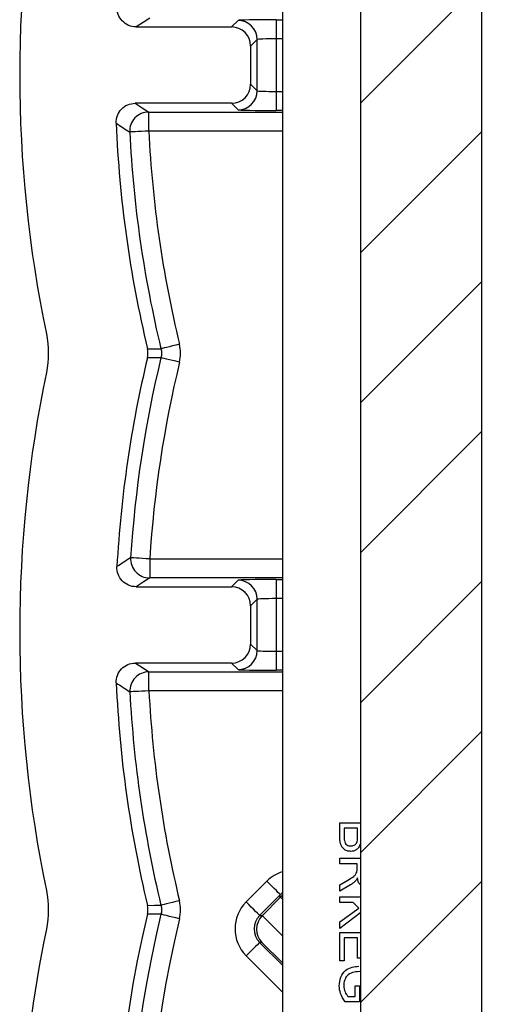
# Model space of a CAD drawing. Units: inches. Extents: x 0.1 to 16.9, y 0.1 to 10.9.
# Drawn here: x 11.9 to 12.5, y 5.3 to 6.4 of the extents above; entities that cross this region are included whole.
import ezdxf

# ---------------------------------------------------------------- set-up
doc = ezdxf.new("R2010")
doc.units = ezdxf.units.IN
doc.header["$MEASUREMENT"] = 0

msp = doc.modelspace()

# ---------------------------------------------------------------- hatches: boundary and pattern name
at = {"linetype": 'Continuous', "lineweight": 18}
h = msp.add_hatch(dxfattribs=at)
h.set_pattern_fill('ANSI31', style=0)
h.paths.add_polyline_path([(12.3388, 9.3697), (12.3643, 9.3697), (12.3643, 9.0142), (12.2691, 9.0142), (12.2691, 8.9317), (12.3516, 8.9317), (12.3516, 4.3147), (12.2353, 4.3147), (12.2353, 3.7147), (12.3717, 3.7147), (12.3717, 3.7732), (12.4739, 3.7732), (12.4739, 3.7147), (12.6103, 3.7147), (12.6103, 4.3147), (12.4941, 4.3147), (12.4941, 8.9317), (12.5766, 8.9317), (12.5766, 9.0142), (12.4813, 9.0142), (12.4813, 9.3697), (12.5068, 9.3697), (12.5068, 9.5197), (12.3388, 9.5197)], flags=0)

# ---------------------------------------------------------------- linework, layer by layer
at = {"color": 7, "linetype": 'Continuous', "lineweight": 25}
for p, q in [((12.3516, 4.3147), (12.3516, 8.9317)), ((12.4941, 8.9317), (12.4941, 4.3147)), ((12.2593, 8.4152), (12.2593, 4.983)), ((12.1993, 6.4305), (12.207, 6.4382)), ((12.252, 6.439), (12.252, 6.4165)), ((12.0869, 6.4305), (12.1993, 6.4305)), ((12.2295, 6.4157), (12.2218, 6.408)), ((12.2295, 6.3553), (12.2295, 6.4157)), ((12.252, 6.4165), (12.252, 6.3546)), ((12.2218, 6.408), (12.2218, 6.363)), ((12.2218, 6.363), (12.2295, 6.3553)), ((12.252, 6.3546), (12.252, 6.3321)), ((12.1993, 6.3405), (12.0857, 6.3405)), ((12.207, 6.3328), (12.1993, 6.3405)), ((12.1017, 6.3077), (12.1017, 6.3302)), ((12.1028, 5.8034), (12.1028, 5.7809)), ((12.0867, 5.7705), (12.1993, 5.7705)), ((12.1993, 5.7705), (12.207, 5.7782)), ((12.252, 5.779), (12.252, 5.7565)), ((12.2295, 5.7557), (12.2218, 5.748)), ((12.2218, 5.748), (12.2218, 5.703)), ((12.2295, 5.6953), (12.2295, 5.7557)), ((12.252, 5.7565), (12.252, 5.6946)), ((12.2218, 5.703), (12.2295, 5.6953)), ((12.252, 5.6946), (12.252, 5.6721)), ((12.1993, 5.6805), (12.0859, 5.6805)), ((12.207, 5.6728), (12.1993, 5.6805)), ((12.1019, 5.6477), (12.1019, 5.6702)), ((12.3268, 5.4923), (12.3516, 5.4923)), ((12.3268, 5.4752), (12.3268, 5.4923)), ((12.3478, 5.4859), (12.3321, 5.4859)), ((12.3321, 5.4859), (12.3321, 5.4751)), ((12.3478, 5.4758), (12.3478, 5.4859)), ((12.3516, 5.4659), (12.3507, 5.467)), ((12.3268, 5.4503), (12.3516, 5.4503)), ((12.3268, 5.4439), (12.3268, 5.4503)), ((12.3472, 5.4439), (12.3268, 5.4439)), ((12.3472, 5.4373), (12.3472, 5.4439)), ((12.2165, 5.3989), (12.2409, 5.4233)), ((12.3268, 5.4189), (12.3364, 5.4246)), ((12.3394, 5.419), (12.3268, 5.4116)), ((12.3268, 5.4116), (12.3268, 5.4189)), ((12.2568, 5.4074), (12.2324, 5.383)), ((12.2356, 5.383), (12.2568, 5.4043)), ((12.2568, 5.4043), (12.2568, 5.4074)), ((12.3268, 5.4048), (12.3516, 5.4048)), ((12.3268, 5.3984), (12.3268, 5.4048)), ((12.3426, 5.3984), (12.3268, 5.3984)), ((12.3492, 5.3917), (12.3426, 5.3984)), ((12.3516, 5.3984), (12.3514, 5.3984)), ((12.3514, 5.3984), (12.3516, 5.3982)), ((12.3268, 5.3753), (12.3492, 5.3917)), ((12.2324, 5.383), (12.2356, 5.383)), ((12.3516, 5.3863), (12.3268, 5.3674)), ((12.3268, 5.3674), (12.3268, 5.3753)), ((12.3268, 5.3295), (12.3268, 5.3628)), ((12.3268, 5.3628), (12.3516, 5.3628)), ((12.3478, 5.3564), (12.3321, 5.3564)), ((12.3321, 5.3564), (12.3321, 5.3295)), ((12.3478, 5.3324), (12.3478, 5.3564)), ((12.2351, 5.3512), (12.2324, 5.3512)), ((12.3321, 5.3295), (12.3268, 5.3295)), ((12.3516, 5.3324), (12.3478, 5.3324)), ((12.3516, 5.3165), (12.3496, 5.3167)), ((12.3449, 5.2998), (12.3502, 5.2998)), ((12.3449, 5.2875), (12.3449, 5.2998)), ((12.3502, 5.2998), (12.3502, 5.2811)), ((12.3363, 5.2875), (12.3449, 5.2875)), ((12.3502, 5.2811), (12.3333, 5.2811))]:
    msp.add_line(p, q, dxfattribs=at)
at = {"color": 8, "linetype": 'Continuous', "lineweight": 25}
for p, q in [((12.252, 6.439), (12.2593, 6.439)), ((12.2593, 6.4165), (12.252, 6.4165)), ((12.252, 6.3546), (12.2593, 6.3546)), ((12.1017, 6.3302), (12.2593, 6.3302)), ((12.2593, 6.3321), (12.252, 6.3321)), ((12.2593, 6.3077), (12.1017, 6.3077)), ((12.1028, 5.8034), (12.2593, 5.8034)), ((12.2593, 5.7809), (12.1028, 5.7809)), ((12.252, 5.779), (12.2593, 5.779)), ((12.2593, 5.7565), (12.252, 5.7565)), ((12.252, 5.6946), (12.2593, 5.6946)), ((12.1019, 5.6702), (12.2593, 5.6702)), ((12.2593, 5.6721), (12.252, 5.6721)), ((12.2593, 5.6477), (12.1019, 5.6477)), ((12.2593, 5.4023), (12.2571, 5.4045)), ((12.2353, 5.3828), (12.2593, 5.3588)), ((12.2324, 5.3512), (12.2593, 5.3243)), ((12.2593, 5.327), (12.2351, 5.3512)), ((12.2593, 5.2925), (12.2165, 5.3353))]:
    msp.add_line(p, q, dxfattribs=at)
at = {"color": 7, "linetype": 'Continuous', "lineweight": 25, "flags": 128}
for points in [[(12.103, 6.4409), (12.0952, 6.4359), (12.0869, 6.4305)], [(12.0857, 6.3405), (12.094, 6.3352), (12.1017, 6.3302)], [(12.1017, 6.3077), (12.0974, 6.3075), (12.0932, 6.3073), (12.0894, 6.3071), (12.086, 6.3069), (12.0832, 6.3068), (12.0811, 6.3067), (12.0798, 6.3066), (12.0792, 6.3066)], [(12.1002, 6.0511), (12.1084, 6.0511), (12.1161, 6.0511)], [(12.138, 6.0564), (12.1338, 6.0554), (12.1297, 6.0544), (12.126, 6.0535), (12.1227, 6.0527), (12.12, 6.0521), (12.1179, 6.0516), (12.1166, 6.0513), (12.1161, 6.0511)], [(12.1161, 6.0406), (12.1084, 6.0406), (12.1002, 6.0406)], [(12.138, 6.0353), (12.1338, 6.0363), (12.1297, 6.0373), (12.126, 6.0382), (12.1227, 6.039), (12.12, 6.0396), (12.1179, 6.0401), (12.1166, 6.0404), (12.1161, 6.0406)], [(12.1028, 5.8034), (12.0985, 5.8036), (12.0943, 5.8039), (12.0905, 5.8041), (12.0871, 5.8043), (12.0843, 5.8045), (12.0822, 5.8047), (12.0809, 5.8047), (12.0803, 5.8048)], [(12.1028, 5.7809), (12.095, 5.7759), (12.0867, 5.7705)], [(12.0859, 5.6805), (12.0942, 5.6752), (12.1019, 5.6702)], [(12.1019, 5.6477), (12.0976, 5.6475), (12.0934, 5.6473), (12.0896, 5.6471), (12.0862, 5.6469), (12.0834, 5.6468), (12.0813, 5.6466), (12.0799, 5.6466), (12.0794, 5.6465)], [(12.2568, 5.4074), (12.2565, 5.4078), (12.2555, 5.4087), (12.254, 5.4102), (12.2521, 5.4122), (12.2497, 5.4146), (12.2469, 5.4173), (12.244, 5.4203), (12.2409, 5.4233)], [(12.138, 5.4002), (12.1338, 5.3992), (12.1297, 5.3982), (12.126, 5.3973), (12.1227, 5.3965), (12.12, 5.3958), (12.1179, 5.3953), (12.1166, 5.395), (12.1161, 5.3949)], [(12.2324, 5.383), (12.2321, 5.3834), (12.2312, 5.3843), (12.2297, 5.3858), (12.2277, 5.3878), (12.2253, 5.3902), (12.2226, 5.3929), (12.2196, 5.3959), (12.2165, 5.3989)], [(12.1002, 5.3948), (12.1084, 5.3949), (12.1161, 5.3949)], [(12.1161, 5.3843), (12.1084, 5.3843), (12.1002, 5.3844)], [(12.138, 5.379), (12.1338, 5.38), (12.1297, 5.381), (12.126, 5.3819), (12.1227, 5.3827), (12.12, 5.3834), (12.1179, 5.3839), (12.1166, 5.3842), (12.1161, 5.3843)], [(12.2324, 5.3512), (12.2321, 5.3509), (12.2312, 5.3499), (12.2297, 5.3484), (12.2277, 5.3465), (12.2253, 5.3441), (12.2226, 5.3413), (12.2196, 5.3384), (12.2165, 5.3353)]]:
    msp.add_lwpolyline(points, dxfattribs=at)
at = {"color": 7, "linetype": 'Continuous', "lineweight": 25}
for centre, radius, start, end in [((13.4496, 6.374), 1.5, 168.2578, 191.7422), ((12.207, 6.4157), 0.0225, 0.0202, 89.9794), ((12.207, 6.3553), 0.0225, 270.0206, 359.9793), ((12.1017, 6.3077), 0.0225, 90.0383, 182.7868), ((13.4496, 6.374), 1.3875, 182.3485, 193.4569), ((16.5322, 13.0955), 8.119, 236.60324, 236.73821), ((13.4496, 6.374), 1.372, 182.8144, 193.6093), ((13.4496, 6.374), 1.3495, 182.8144, 193.6093), ((13.4496, 5.7177), 1.3875, 166.5431, 176.8377), ((13.4496, 5.7177), 1.372, 166.3907, 176.3621), ((13.4496, 5.7177), 1.3495, 166.3907, 176.3621), ((13.4496, 5.7177), 1.5, 168.2578, 191.7422), ((16.3302, -0.7389), 7.8026, 123.00198, 123.14344), ((12.1028, 5.8034), 0.0225, 176.3906, 269.961), ((12.207, 5.7557), 0.0225, 0.0207, 89.9794), ((12.207, 5.6953), 0.0225, 270.0206, 359.9798), ((12.1019, 5.6477), 0.0225, 90.0383, 182.9457), ((13.4496, 5.7177), 1.3875, 182.5061, 193.4569), ((16.181, 11.913), 7.4894, 236.64757, 236.7941), ((13.4496, 5.7177), 1.372, 182.9738, 193.6093), ((13.4496, 5.7177), 1.3495, 182.9738, 193.6093), ((13.4496, 5.0615), 1.3875, 166.5431, 203.461), ((13.4496, 5.0615), 1.372, 166.3907, 202.3164), ((13.4496, 5.0615), 1.3495, 166.3907, 202.3164), ((13.4496, 5.0615), 1.5, 168.2578, 204.0763)]:
    msp.add_arc(centre, radius, start, end, dxfattribs=at)
for centre, major_axis, ratio, start_param, end_param in [((12.252, 6.4382), (0.045, 0), 0.017455, 1.570796, 3.124139), ((12.1993, 6.408), (0.0159, 0.0159), 0.999695, 5.497939, 7.068431), ((12.252, 6.4157), (0.0225, 0), 0.03491, 1.570796, 3.124139), ((12.1993, 6.363), (0.0159, -0.0159), 0.999695, 5.497939, 7.068431), ((12.252, 6.3553), (0.0225, 0), 0.03491, 3.159046, 4.712389), ((12.252, 6.3328), (0.045, 0), 0.017455, 3.159046, 4.712389), ((12.1993, 5.748), (0.0159, 0.0159), 0.999695, 5.497939, 7.068431), ((12.252, 5.7782), (0.045, 0), 0.017455, 1.570796, 3.124139), ((12.252, 5.7557), (0.0225, 0), 0.03491, 1.570796, 3.124139), ((12.1993, 5.703), (0.0159, -0.0159), 0.999695, 5.497939, 7.068431), ((12.252, 5.6953), (0.0225, 0), 0.03491, 3.159046, 4.712389), ((12.252, 5.6728), (0.045, 0), 0.017455, 3.159046, 4.712389), ((12.2484, 5.3671), (-0.045, 0), 0.999695, 5.497939, 7.068431), ((12.2727, 5.3883), (0, 0.0225), 0.999695, 0.768097, 0.785246), ((12.2727, 5.3889), (0.0209, 0.0086), 0.975619, 1.824759, 1.954845), ((12.2484, 5.3671), (0.0225, 0), 0.999087, 2.356347, 3.926839), ((12.251, 5.3671), (0.0086, 0.0209), 0.975619, 1.186748, 2.740091), ((12.2515, 5.3671), (-0.0225, 0), 0.999695, 5.497939, 5.515088)]:
    msp.add_ellipse(centre, major_axis=major_axis, ratio=ratio, start_param=start_param, end_param=end_param, dxfattribs=at)
at = {"color": 8, "linetype": 'Continuous', "lineweight": 25}
for major_axis, ratio, start_param in [((0, 0.045), 0.999695, 0.302387), ((0, 0.0225), 0.999087, 0.638011)]:
    msp.add_ellipse((12.2727, 5.3915), major_axis=major_axis, ratio=ratio, start_param=start_param, end_param=0.785246, dxfattribs=at)
at = {"color": 7, "linetype": 'Continuous', "lineweight": 25}
for points, knots in [([(12.0869, 6.4305), (12.0807, 6.4305), (12.0747, 6.4332), (12.0663, 6.442), (12.064, 6.4482), (12.0644, 6.4543)], [0, 0, 0, 0, 0.5, 0.5, 1, 1, 1, 1]), ([(12.0632, 6.3171), (12.063, 6.3232), (12.0653, 6.3293), (12.0737, 6.338), (12.0796, 6.3405), (12.0857, 6.3405)], [0, 0, 0, 0, 0.5, 0.5, 1, 1, 1, 1]), ([(12.0867, 5.7705), (12.0805, 5.7705), (12.0745, 5.7732), (12.0661, 5.782), (12.0639, 5.7881), (12.0642, 5.7943)], [0, 0, 0, 0, 0.5, 0.5, 1, 1, 1, 1]), ([(12.0634, 5.6571), (12.0631, 5.6632), (12.0655, 5.6692), (12.0738, 5.6779), (12.0798, 5.6805), (12.0859, 5.6805)], [0, 0, 0, 0, 0.5, 0.5, 1, 1, 1, 1]), ([(12.3399, 5.4584), (12.3384, 5.4586), (12.3354, 5.4589), (12.3313, 5.4611), (12.3272, 5.4664), (12.327, 5.4716), (12.3268, 5.4752)], [0, 0, 0, 0, 0.1871403, 0.3743169, 0.5607838, 1, 1, 1, 1]), ([(12.3321, 5.4751), (12.3321, 5.4744), (12.3321, 5.4731), (12.3322, 5.4718), (12.3323, 5.4712)], [0, 0, 0, 0, 0.560066, 1, 1, 1, 1]), ([(12.3323, 5.4712), (12.3325, 5.4702), (12.333, 5.4682), (12.3351, 5.4661), (12.3375, 5.465), (12.3391, 5.4649), (12.34, 5.4649)], [0, 0, 0, 0, 0.280291, 0.559012, 0.779403, 1, 1, 1, 1]), ([(12.34, 5.4649), (12.3413, 5.465), (12.3432, 5.4652), (12.3454, 5.4667), (12.3478, 5.4698), (12.3478, 5.4732), (12.3478, 5.4758)], [0, 0, 0, 0, 0.249798, 0.375536, 0.501143, 1, 1, 1, 1]), ([(12.3507, 5.467), (12.3503, 5.4657), (12.3493, 5.4631), (12.3465, 5.4603), (12.3432, 5.4587), (12.341, 5.4585), (12.3399, 5.4584)], [0, 0, 0, 0, 0.280209, 0.559663, 0.779707, 1, 1, 1, 1]), ([(12.3364, 5.4246), (12.3388, 5.426), (12.342, 5.4279), (12.3458, 5.4311), (12.3466, 5.4331), (12.347, 5.4341)], [0, 0, 0, 0, 0.560879, 0.780746, 1, 1, 1, 1]), ([(12.347, 5.4341), (12.3471, 5.4347), (12.3472, 5.4358), (12.3472, 5.4368), (12.3472, 5.4373)], [0, 0, 0, 0, 0.5599275, 1, 1, 1, 1]), ([(12.3456, 5.4238), (12.3445, 5.4228), (12.3426, 5.421), (12.3404, 5.4196), (12.3394, 5.419)], [0, 0, 0, 0, 0.559792, 1, 1, 1, 1]), ([(12.3478, 5.4273), (12.3475, 5.4266), (12.3469, 5.4254), (12.346, 5.4243), (12.3456, 5.4238)], [0, 0, 0, 0, 0.560125, 1, 1, 1, 1]), ([(12.3516, 5.4189), (12.3513, 5.4192), (12.3488, 5.421), (12.3483, 5.4244), (12.3478, 5.4273)], [0, 0, 0, 0, 0.114197, 1, 1, 1, 1]), ([(12.3262, 5.2999), (12.3266, 5.3034), (12.3272, 5.3103), (12.3331, 5.3184), (12.3412, 5.3225), (12.3467, 5.3229), (12.3494, 5.3231)], [0, 0, 0, 0, 0.280199, 0.559016, 0.779277, 1, 1, 1, 1]), ([(12.3496, 5.3167), (12.347, 5.3166), (12.3419, 5.3163), (12.3354, 5.3125), (12.3321, 5.3065), (12.3317, 5.3025), (12.3315, 5.3005)], [0, 0, 0, 0, 0.280807, 0.559491, 0.779455, 1, 1, 1, 1]), ([(12.3333, 5.2811), (12.3311, 5.2843), (12.3272, 5.29), (12.3265, 5.2969), (12.3262, 5.2999)], [0, 0, 0, 0, 0.559918, 1, 1, 1, 1]), ([(12.3315, 5.3005), (12.3318, 5.2978), (12.3324, 5.2931), (12.3351, 5.2892), (12.3363, 5.2875)], [0, 0, 0, 0, 0.559442, 1, 1, 1, 1])]:
    msp.add_open_spline(points, degree=3, knots=knots, dxfattribs=at)
for points in [[(11.981, 6.0687), (11.9841, 6.0536), (11.9841, 6.0381), (11.981, 6.023)], [(12.1002, 6.0406), (12.101, 6.0441), (12.101, 6.0476), (12.1002, 6.0511)], [(12.1161, 6.0511), (12.1169, 6.0477), (12.1169, 6.044), (12.1161, 6.0406)], [(12.138, 6.0353), (12.1396, 6.0422), (12.1396, 6.0495), (12.138, 6.0564)], [(11.981, 5.4125), (11.9841, 5.3973), (11.9841, 5.3819), (11.981, 5.3667)], [(12.138, 5.379), (12.1396, 5.386), (12.1396, 5.3932), (12.138, 5.4002)], [(12.1002, 5.3844), (12.101, 5.3878), (12.101, 5.3914), (12.1002, 5.3948)], [(12.1161, 5.3949), (12.1169, 5.3914), (12.1169, 5.3878), (12.1161, 5.3843)]]:
    msp.add_open_spline(points, degree=3, dxfattribs=at)

doc.saveas('drawing.dxf')
